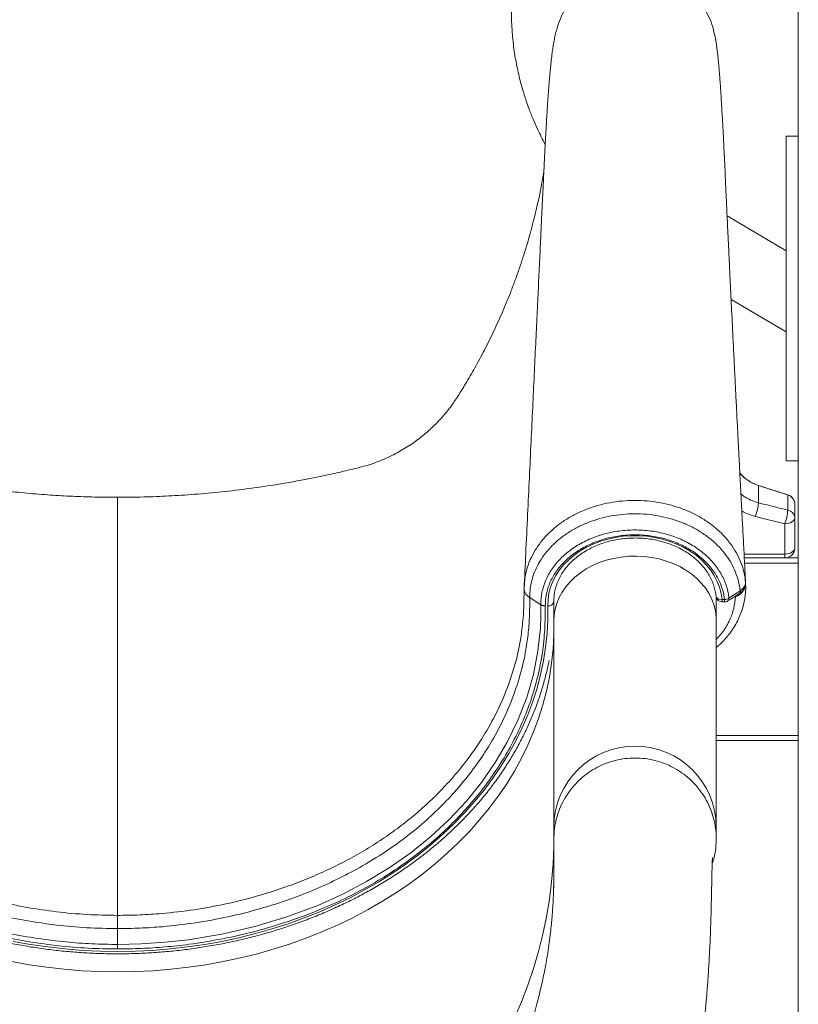
# Model space of a CAD drawing. Units: millimetres. Extents: x -1306 to 12206, y -1252 to 5354.
# Drawn here: x 3782 to 4166, y 3352 to 3837 of the extents above; entities that cross this region are included whole.
import ezdxf

# ---------------------------------------------------------------- set-up
doc = ezdxf.new("R2010")
doc.units = ezdxf.units.MM

msp = doc.modelspace()

# ---------------------------------------------------------------- linework, layer by layer
at = {"color": 7, "linetype": 'Continuous', "lineweight": 15}
for p, q in [((4166.15, 4200.92), (4166.15, 3572.14)), ((4166.15, 3780.07), (4160.15, 3780.07)), ((4160.15, 3620.07), (4160.15, 3780.07)), ((4160.15, 3723.61), (4131.06, 3740.79)), ((4133.03, 3699.63), (4160.15, 3683.61)), ((4160.15, 3620.07), (4166.15, 3620.07)), ((4146.48, 3607.91), (4160.97, 3603.3)), ((4146.48, 3607.89), (4146.48, 3607.9)), ((4146.48, 3607.89), (4146.48, 3599.4)), ((4160.97, 3603.27), (4160.95, 3603.28)), ((4160.97, 3603.27), (4160.97, 3595.74)), ((4164.45, 3598.53), (4164.45, 3592.13)), ((4164.45, 3598.53), (4164.45, 3598.53)), ((4144.96, 3592.7), (4159.45, 3589.05)), ((4164.45, 3577.19), (4164.45, 3592.13)), ((4159.45, 3589.05), (4159.45, 3574.11)), ((4166.15, 3572.19), (4139.53, 3572.19)), ((4159.45, 3572.19), (4159.45, 3574.11)), ((4166.15, 3572.14), (4166.15, 3569.69)), ((4166.15, 3569.69), (4166.15, 3484.69)), ((4045.7, 3551.64), (4045.7, 3541.61)), ((4125.7, 3541.61), (4125.7, 3552.73)), ((4128.59, 3551.67), (4129.79, 3551.67)), ((4136.3, 3553.56), (4135.2, 3553.19)), ((4128.59, 3550.51), (4129.79, 3550.51)), ((4045.7, 3541.61), (4045.7, 3439.6)), ((4125.7, 3439.6), (4125.7, 3541.61)), ((4166.15, 3484.69), (4166.15, 3482.24)), ((4166.15, 3482.19), (4125.7, 3482.19)), ((4166.15, 3482.24), (4166.15, 2972.19)), ((4045.7, 3439.6), (4045.7, 3433.78)), ((4125.7, 3433.78), (4125.7, 3439.6))]:
    msp.add_line(p, q, dxfattribs=at)
at = {"color": 8, "linetype": 'Continuous', "lineweight": 15}
for p, q in [((4159.45, 3574.11), (4139.43, 3574.11)), ((4166.15, 3569.69), (4139.66, 3569.69)), ((4140.08, 3561.19), (4140.17, 3559.73)), ((4140.12, 3559.86), (4140.08, 3559.64)), ((4128.59, 3551.67), (4128.59, 3550.51)), ((4129.79, 3551.67), (4129.79, 3550.51)), ((4135.2, 3553.19), (4134.73, 3553.16)), ((4135.15, 3553.45), (4135.2, 3553.19)), ((4166.15, 3484.69), (4125.7, 3484.69))]:
    msp.add_line(p, q, dxfattribs=at)
at = {"color": 7, "linetype": 'Continuous', "lineweight": 15, "flags": 128}
for points in [[(4164.45, 3598.53), (4164.45, 3598.53)], [(4164.45, 3592.13), (4164.36, 3591.53), (4164.07, 3590.95), (4163.61, 3590.42), (4162.99, 3589.96), (4162.23, 3589.57), (4161.37, 3589.29), (4160.43, 3589.11), (4159.45, 3589.05)], [(4042.71, 3548.64), (4042.81, 3551.72), (4043.26, 3554.78), (4044.07, 3557.8), (4045.22, 3560.74), (4046.71, 3563.59), (4048.51, 3566.32), (4050.63, 3568.91), (4053.03, 3571.34), (4055.7, 3573.58), (4058.63, 3575.63), (4061.77, 3577.46), (4065.11, 3579.05), (4068.63, 3580.4), (4072.28, 3581.49), (4076.04, 3582.32), (4079.89, 3582.88), (4083.78, 3583.15), (4087.69, 3583.15), (4091.58, 3582.87), (4095.42, 3582.31), (4099.19, 3581.48), (4102.84, 3580.38), (4106.35, 3579.02), (4109.69, 3577.42), (4112.83, 3575.59), (4115.74, 3573.54), (4118.41, 3571.29), (4120.81, 3568.86), (4122.92, 3566.27), (4124.72, 3563.54), (4126.2, 3560.68), (4127.34, 3557.74), (4128.14, 3554.73), (4128.59, 3551.67)], [(4164.45, 3577.19), (4164.36, 3576.59), (4164.07, 3576.01), (4163.61, 3575.48), (4162.99, 3575.01), (4162.23, 3574.63), (4161.37, 3574.35), (4160.43, 3574.17), (4159.45, 3574.11)], [(4030.29, 3540.08), (4030.78, 3544), (4031.08, 3556.36), (4031.08, 3556.36), (4031.08, 3556.36)], [(4039.25, 3549.18), (4035.55, 3551.56), (4033.8, 3552.69)], [(4131.43, 3551), (4132.82, 3551.91), (4136.88, 3554.57)], [(4131.97, 3552.39), (4136.08, 3555.08), (4137.42, 3555.95)], [(3779.34, 3383.28), (3787.77, 3381.76), (3796.27, 3380.52), (3804.82, 3379.55), (3813.42, 3378.86), (3822.05, 3378.44), (3830.7, 3378.3), (3839.34, 3378.44), (3847.97, 3378.86), (3856.57, 3379.55), (3865.13, 3380.52), (3873.63, 3381.76), (3882.06, 3383.28), (3890.4, 3385.06), (3898.65, 3387.12), (3906.78, 3389.43), (3914.78, 3392), (3922.65, 3394.83), (3930.36, 3397.91), (3937.91, 3401.23), (3945.28, 3404.8), (3952.45, 3408.6), (3959.43, 3412.62), (3966.19, 3416.87), (3972.73, 3421.33), (3979.03, 3425.99), (3985.08, 3430.85), (3990.88, 3435.91), (3996.41, 3441.15), (4001.67, 3446.55), (4006.64, 3452.13), (4011.32, 3457.86), (4015.69, 3463.73), (4019.76, 3469.74), (4023.52, 3475.88), (4026.96, 3482.13), (4030.07, 3488.49), (4032.85, 3494.94), (4035.29, 3501.47), (4037.39, 3508.08), (4039.15, 3514.75), (4040.56, 3521.47), (4041.62, 3528.24), (4042.34, 3535.02), (4042.7, 3541.83), (4042.71, 3548.64)], [(3830.7, 3381.79), (3842.33, 3382.04), (3853.94, 3382.81), (3865.47, 3384.07), (3882.02, 3386.8), (3898.29, 3390.56), (3914.14, 3395.31), (3929.42, 3401.03), (3941.65, 3406.54), (3953.4, 3412.72), (3964.6, 3419.54), (3975.16, 3426.95), (3985, 3434.88), (3994.09, 3443.32), (4002.46, 3452.26), (4010.06, 3461.62), (4016.85, 3471.36), (4022.76, 3481.39), (4028.02, 3492.24), (4032.31, 3503.38), (4035.6, 3514.72), (4037.85, 3526.2), (4039.06, 3537.7), (4039.25, 3543.43), (4039.25, 3549.18), (4039.25, 3549.18)], [(3830.7, 3381.79), (3830.7, 3387.06), (3830.7, 3389.57)]]:
    msp.add_lwpolyline(points, dxfattribs=at)
at = {"color": 8, "linetype": 'Continuous', "lineweight": 15, "flags": 128}
for points in [[(4045.7, 3541.61), (4045.81, 3543.97), (4046.27, 3546.93), (4047.09, 3549.83), (4048.24, 3552.67), (4049.73, 3555.41), (4051.55, 3558.02), (4053.67, 3560.48), (4056.07, 3562.78), (4058.74, 3564.89), (4061.65, 3566.79), (4064.77, 3568.47), (4068.08, 3569.9), (4071.55, 3571.09), (4075.14, 3572.01), (4078.83, 3572.66), (4082.58, 3573.03), (4086.36, 3573.12), (4090.13, 3572.93), (4093.86, 3572.46), (4097.52, 3571.72), (4101.07, 3570.7), (4104.49, 3569.43), (4107.74, 3567.91), (4110.79, 3566.15), (4113.62, 3564.18), (4116.2, 3562), (4118.5, 3559.64), (4120.52, 3557.12), (4122.22, 3554.46), (4123.6, 3551.69), (4124.63, 3548.83), (4125.33, 3545.9), (4125.66, 3542.93), (4125.7, 3541.61)], [(4136.13, 3554.13), (4136.2, 3553.88), (4136.3, 3553.56)], [(3778.61, 3373.29), (3787.16, 3371.75), (3795.78, 3370.49), (3804.46, 3369.51), (3813.18, 3368.81), (3821.93, 3368.38), (3830.7, 3368.24), (3839.46, 3368.38), (3848.22, 3368.81), (3856.94, 3369.51), (3865.62, 3370.49), (3874.24, 3371.75), (3882.79, 3373.29), (3891.25, 3375.1), (3899.61, 3377.18), (3907.86, 3379.53), (3915.97, 3382.14), (3923.95, 3385), (3931.77, 3388.13), (3939.43, 3391.5), (3946.9, 3395.11), (3954.18, 3398.96), (3961.25, 3403.05), (3968.11, 3407.35), (3974.74, 3411.87), (3981.13, 3416.6), (3987.27, 3421.54), (3993.15, 3426.66), (3998.75, 3431.97), (4004.08, 3437.46), (4009.13, 3443.11), (4013.87, 3448.92), (4018.31, 3454.88), (4022.44, 3460.98), (4026.25, 3467.2), (4029.73, 3473.54), (4032.89, 3479.99), (4035.71, 3486.53), (4038.18, 3493.16), (4040.31, 3499.86), (4042.1, 3506.62), (4043.53, 3513.44), (4044.61, 3520.3), (4045.33, 3527.18), (4045.7, 3534.08), (4045.7, 3534.12)], [(4026.25, 3345.53), (4029.73, 3353.55), (4032.89, 3361.7), (4035.71, 3369.97), (4038.18, 3378.35), (4040.31, 3386.82), (4042.1, 3395.37), (4043.53, 3403.99), (4044.61, 3412.66), (4045.33, 3421.36), (4045.7, 3430.09), (4045.72, 3431.38)]]:
    msp.add_lwpolyline(points, dxfattribs=at)
at = {"color": 7, "linetype": 'Continuous', "lineweight": 15}
for centre, radius, start, end in [((4152.55, 3626.97), 20, 219.8429, 252.3331), ((4144.75, 3608.46), 1.81, 342.0098, 342.5738), ((4158.73, 3605.02), 2.82, 321.9887, 322.5075), ((4159.45, 3598.53), 5, 0, 72.3331), ((4124.54, 3600.84), 21.99, 338.2559, 356.2396), ((4138.97, 3597.22), 22.05, 338.2677, 356.1429), ((4160.4, 3591.7), 4.07, 6.0271, 81.9776), ((4159.45, 3577.19), 5, 270, 0), ((4128.59, 3553.51), 3, 192.2599, 270), ((4129.58, 3555.91), 4.25, 272.7135, 304.0681), ((4129.79, 3553.51), 3, 270, 303.1958)]:
    msp.add_arc(centre, radius, start, end, dxfattribs=at)
at = {"color": 8, "linetype": 'Continuous', "lineweight": 15}
for centre, radius, start, end in [((4128.02, 3554.3), 2.69, 208.2422, 282.2734), ((4130.5, 3552.16), 1.48, 308.6532, 8.9598), ((4135.98, 3555.72), 1.46, 308.1036, 9.3259), ((4043.1, 3551.39), 2.78, 261.802, 339.1837), ((4085.7, 3439.48), 40, 0.1689, 179.8311)]:
    msp.add_arc(centre, radius, start, end, dxfattribs=at)
at = {"color": 7, "linetype": 'Continuous', "lineweight": 15}
for points, knots in [([(4046.94, 3832.01), (4047.39, 3833.59), (4048.33, 3836.84), (4050.54, 3841.47), (4053.33, 3845.88), (4056.68, 3849.89), (4060.52, 3853.42), (4064.79, 3856.43), (4069.42, 3858.85), (4074.32, 3860.65), (4079.41, 3861.81), (4084.61, 3862.29), (4089.83, 3862.09), (4094.97, 3861.22), (4099.96, 3859.68), (4104.71, 3857.51), (4109.14, 3854.74), (4113.17, 3851.42), (4116.73, 3847.6), (4119.78, 3843.36), (4122.22, 3838.75), (4123.91, 3834.45), (4124.51, 3831.64), (4124.74, 3830.53)], [0, 0, 0, 0, 0.0459079, 0.0944575, 0.143007, 0.1915568, 0.2401063, 0.288656, 0.3372058, 0.3857555, 0.4343053, 0.4828549, 0.5314046, 0.5799544, 0.6285038, 0.6770537, 0.7256032, 0.7741528, 0.8227027, 0.8712523, 0.9198018, 0.9683518, 1, 1, 1, 1]), ([(4024.77, 3842.82), (4024.82, 3839.39), (4024.91, 3832.77), (4025.91, 3823.27), (4027.37, 3814.6), (4029.19, 3806.77), (4031.23, 3799.79), (4033.37, 3793.63), (4035.5, 3788.28), (4037.54, 3783.71), (4039.48, 3779.7), (4040.79, 3777.23), (4041.44, 3776.01)], [0, 0, 0, 0, 0.148039, 0.285198, 0.411476, 0.526872, 0.631385, 0.725015, 0.80776, 0.879622, 0.940597, 1, 1, 1, 1]), ([(4046.92, 3832.02), (4046.69, 3831.07), (4046.23, 3829.27), (4045.67, 3826.41), (4045.22, 3823.61), (4044.86, 3821.02), (4044.56, 3818.63), (4044.32, 3816.51), (4044.13, 3814.7), (4043.98, 3813.17), (4043.84, 3811.72), (4043.71, 3810.24), (4043.56, 3808.58), (4043.41, 3806.73), (4043.24, 3804.66), (4043.07, 3802.47), (4042.89, 3800.01), (4042.69, 3797.11), (4042.46, 3793.65), (4042.2, 3789.57), (4041.92, 3784.78), (4041.61, 3779.32), (4041.28, 3773.13), (4040.93, 3766.17), (4040.56, 3758.24), (4040.16, 3749.83), (4039.73, 3740.87), (4039.25, 3730.75), (4038.72, 3719.42), (4038.12, 3706.79), (4037.48, 3693.41), (4036.81, 3679.18), (4036.1, 3664.1), (4035.34, 3648.14), (4034.55, 3631.41), (4033.72, 3613.9), (4032.85, 3595.61), (4031.98, 3577.19), (4031.4, 3564.87), (4031.11, 3558.9)], [0, 0, 0, 0, 0.024528, 0.0467, 0.066532, 0.084025, 0.099313, 0.112443, 0.122843, 0.131509, 0.139875, 0.148241, 0.156604, 0.167246, 0.177884, 0.188518, 0.200087, 0.213652, 0.22892, 0.246119, 0.265253, 0.286325, 0.30815, 0.331734, 0.35708, 0.384167, 0.412993, 0.443558, 0.481811, 0.522479, 0.565561, 0.611057, 0.65997, 0.711397, 0.765338, 0.821793, 0.880762, 0.942246, 1, 1, 1, 1]), ([(4140.19, 3559.73), (4140.04, 3562.57), (4139.71, 3568.87), (4139.2, 3578.41), (4138.69, 3588.1), (4138.25, 3596.51), (4137.88, 3603.72), (4137.57, 3609.72), (4137.29, 3615.07), (4137.06, 3619.45), (4136.88, 3622.94), (4136.74, 3625.65), (4136.61, 3628.13), (4136.48, 3630.68), (4136.32, 3633.9), (4136.11, 3637.91), (4135.87, 3642.67), (4135.55, 3649.05), (4135.14, 3657.04), (4134.65, 3666.74), (4134.15, 3676.82), (4133.74, 3685.19), (4133.42, 3691.68), (4133.19, 3696.26), (4132.97, 3700.83), (4132.75, 3705.37), (4132.53, 3709.9), (4132.32, 3714.28), (4132.12, 3718.37), (4131.95, 3721.93), (4131.81, 3724.85), (4131.71, 3726.89), (4131.64, 3728.42), (4131.57, 3729.87), (4131.48, 3731.81), (4131.36, 3734.31), (4131.22, 3737.37), (4131.05, 3740.95), (4130.87, 3744.8), (4130.69, 3748.69), (4130.51, 3752.46), (4130.35, 3756.09), (4130.13, 3760.76), (4129.88, 3766.35), (4129.59, 3772.36), (4129.33, 3777.58), (4129.1, 3782.1), (4128.89, 3786.12), (4128.66, 3790.27), (4128.41, 3794.6), (4128.13, 3799.04), (4127.86, 3803.17), (4127.6, 3806.91), (4127.38, 3809.88), (4127.19, 3812.18), (4127.04, 3813.98), (4126.88, 3815.77), (4126.74, 3817.3), (4126.6, 3818.7), (4126.46, 3820.03), (4126.28, 3821.56), (4126.07, 3823.25), (4125.83, 3825.06), (4125.53, 3826.92), (4125.2, 3828.77), (4124.95, 3829.94), (4124.81, 3830.55)], [0, 0, 0, 0, 0.027757, 0.061588, 0.093095, 0.122282, 0.143589, 0.163311, 0.180714, 0.195703, 0.205957, 0.214669, 0.222071, 0.230192, 0.239504, 0.253499, 0.269359, 0.286014, 0.315821, 0.347411, 0.380671, 0.414112, 0.429033, 0.443894, 0.458697, 0.473441, 0.488127, 0.502741, 0.516062, 0.527868, 0.53732, 0.544421, 0.547698, 0.552238, 0.55852, 0.566543, 0.576523, 0.588312, 0.601262, 0.613844, 0.625997, 0.637719, 0.649011, 0.671157, 0.691425, 0.709822, 0.726355, 0.741335, 0.756096, 0.776124, 0.796037, 0.815834, 0.835477, 0.854127, 0.865106, 0.875701, 0.886772, 0.898483, 0.905491, 0.91413, 0.924396, 0.936285, 0.949793, 0.964915, 0.981646, 1, 1, 1, 1]), ([(3830.7, 3602.08), (3826.91, 3602.1), (3819.54, 3602.15), (3808.5, 3602.55), (3797.45, 3603.18), (3786.05, 3604.09), (3774.11, 3605.32), (3761.45, 3606.94), (3748.04, 3609.03), (3735.75, 3611.31), (3724.99, 3613.57), (3716.01, 3615.67), (3707.36, 3617.78), (3699.37, 3620.74), (3692.11, 3624.3), (3685.63, 3628.31), (3679.91, 3632.61), (3674.93, 3637.08), (3670.54, 3641.69), (3666.53, 3646.61), (3662.8, 3652.12), (3658.84, 3658.61), (3654.46, 3666.12), (3649.84, 3674.71), (3645.3, 3683.85), (3640.97, 3693.4), (3637.32, 3702.28), (3634.27, 3710.38), (3631.8, 3717.47), (3629.67, 3724.14), (3628.02, 3729.71), (3626.81, 3734.08), (3625.93, 3737.42), (3625.13, 3740.6), (3624.4, 3743.66), (3623.66, 3746.88), (3622.99, 3749.99), (3622.28, 3753.46), (3621.57, 3757.15), (3620.99, 3760.41), (3620.73, 3762.08), (3620.63, 3762.71)], [0, 0, 0, 0, 0.037088, 0.072113, 0.108025, 0.145463, 0.183997, 0.225504, 0.270383, 0.316929, 0.347899, 0.378191, 0.407433, 0.435299, 0.46174, 0.486716, 0.510197, 0.532163, 0.552605, 0.57305, 0.594727, 0.617823, 0.647642, 0.679766, 0.713215, 0.747463, 0.78241, 0.807225, 0.83228, 0.855883, 0.875978, 0.889328, 0.900564, 0.910212, 0.922101, 0.933138, 0.944842, 0.956217, 0.972813, 0.989746, 1, 1, 1, 1]), ([(4040.77, 3762.74), (4040.67, 3762.1), (4040.4, 3760.42), (4039.82, 3757.15), (4039.12, 3753.46), (4038.41, 3749.99), (4037.73, 3746.88), (4037.03, 3743.81), (4036.37, 3741.03), (4035.71, 3738.39), (4035.01, 3735.71), (4034.19, 3732.67), (4033.21, 3729.18), (4031.96, 3724.96), (4030.41, 3720.01), (4028.57, 3714.49), (4026.55, 3708.84), (4023.87, 3701.78), (4020.42, 3693.4), (4016.09, 3683.85), (4011.56, 3674.71), (4006.94, 3666.12), (4002.56, 3658.61), (3998.6, 3652.12), (3994.87, 3646.61), (3990.85, 3641.69), (3986.47, 3637.08), (3981.49, 3632.61), (3975.77, 3628.31), (3969.28, 3624.3), (3962.03, 3620.74), (3954.04, 3617.78), (3945.39, 3615.67), (3936.41, 3613.57), (3924.99, 3611.17), (3911.47, 3608.7), (3896.36, 3606.43), (3882.16, 3604.74), (3868.83, 3603.52), (3856.07, 3602.7), (3843.41, 3602.18), (3835.01, 3602.11), (3830.7, 3602.08)], [0, 0, 0, 0, 0.010411, 0.027341, 0.043934, 0.055307, 0.067009, 0.078045, 0.088328, 0.096587, 0.105448, 0.115818, 0.12772, 0.14117, 0.159025, 0.178617, 0.198244, 0.217717, 0.252658, 0.286901, 0.320345, 0.352463, 0.382278, 0.40537, 0.427044, 0.447486, 0.467925, 0.489887, 0.513364, 0.538336, 0.564773, 0.592634, 0.621872, 0.652159, 0.683124, 0.736221, 0.786785, 0.832667, 0.876118, 0.91781, 0.957799, 1, 1, 1, 1]), ([(4146.48, 3607.9), (4145.44, 3608.28), (4143.33, 3609.07), (4140.51, 3610.91), (4138.47, 3612.6), (4137.57, 3613.78), (4137.34, 3614.07)], [0, 0, 0, 0, 0.296764, 0.602116, 0.899233, 1, 1, 1, 1]), ([(4160.95, 3603.28), (4157.71, 3604.31), (4152.88, 3605.85), (4148.06, 3607.39), (4146.48, 3607.89)], [0, 0, 0, 0, 0.673253, 1, 1, 1, 1]), ([(3830.7, 3602.19), (3830.7, 3602.2), (3830.7, 3602.23), (3830.7, 3601.82), (3830.7, 3600.39), (3830.7, 3597.68), (3830.7, 3594.37), (3830.7, 3590.88), (3830.7, 3586.49), (3830.7, 3581.05), (3830.7, 3574.44), (3830.7, 3566.92), (3830.7, 3558.58), (3830.7, 3549.78), (3830.7, 3526.87), (3830.7, 3490.19), (3830.7, 3441.82), (3830.7, 3410.4), (3830.7, 3396.08)], [0, 0, 0, 0, 0.0221796, 0.0443741, 0.0854427, 0.1265115, 0.1546828, 0.1828773, 0.2110486, 0.2451316, 0.279255, 0.3133379, 0.3483514, 0.3833868, 0.4184237, 0.6215855, 0.8274887, 1, 1, 1, 1]), ([(4164.45, 3598.53), (4164.45, 3598.54), (4164.45, 3598.54), (4164.45, 3598.59), (4164.45, 3598.72), (4164.43, 3599.13), (4164.27, 3600.05), (4163.69, 3601.34), (4162.53, 3602.61), (4161.49, 3603.05), (4160.97, 3603.27)], [0, 0, 0, 0, 0.000891, 0.00358, 0.025058, 0.067883, 0.199882, 0.466735, 0.733374, 1, 1, 1, 1]), ([(4160.97, 3595.74), (4157.79, 3596.54), (4152.97, 3597.76), (4148.14, 3598.98), (4146.48, 3599.4)], [0, 0, 0, 0, 0.657594, 1, 1, 1, 1]), ([(3830.7, 3389.57), (3825.66, 3389.66), (3815.57, 3389.83), (3800.51, 3391.21), (3785.62, 3393.39), (3771.33, 3396.36), (3757.69, 3400.03), (3744.71, 3404.32), (3732.11, 3409.29), (3719.99, 3414.93), (3708.52, 3421.15), (3697.74, 3427.96), (3687.68, 3435.28), (3678.25, 3443.13), (3669.54, 3451.45), (3661.28, 3460.52), (3653.61, 3470.36), (3646.57, 3481.08), (3640.53, 3492.32), (3635.8, 3503.42), (3632.28, 3514.17), (3629.83, 3524.45), (3628.39, 3533.28), (3627.88, 3540.6), (3627.79, 3546.37), (3627.62, 3552.15), (3627.1, 3557.88), (3625.91, 3563.52), (3623.83, 3568.61), (3621.02, 3573.08), (3617.87, 3576.99), (3614.18, 3580.6), (3609.98, 3583.84), (3605.37, 3586.7), (3600.37, 3589.13), (3595.06, 3591.09), (3589.51, 3592.57), (3583.77, 3593.55), (3577.93, 3594), (3572.05, 3593.94), (3566.21, 3593.36), (3560.49, 3592.24), (3554.97, 3590.63), (3549.72, 3588.54), (3544.8, 3585.99), (3540.29, 3583.02), (3536.22, 3579.68), (3532.67, 3575.99), (3529.66, 3572.01), (3526.99, 3567.35), (3524.87, 3561.99), (3524.27, 3557.97), (3523.98, 3555.95)], [0, 0, 0, 0, 0.0313187, 0.0627218, 0.0941279, 0.1254507, 0.1544674, 0.1835893, 0.2127396, 0.2418475, 0.2708524, 0.2991497, 0.3275473, 0.3559847, 0.3843931, 0.4126995, 0.4441124, 0.4755253, 0.5079775, 0.54043, 0.567975, 0.5955495, 0.6230946, 0.6381854, 0.6534204, 0.6686469, 0.6837266, 0.6986213, 0.7134837, 0.7255836, 0.7377224, 0.7498225, 0.7619243, 0.7740649, 0.7861667, 0.7982723, 0.8104165, 0.8225221, 0.8346742, 0.8468654, 0.8590178, 0.8711769, 0.8833753, 0.8955345, 0.9076589, 0.9198222, 0.9319463, 0.9440301, 0.9561525, 0.968236, 0.9841181, 1, 1, 1, 1]), ([(4137.42, 3555.95), (4137.37, 3556.4), (4137.16, 3558.38), (4136.42, 3561.86), (4134.84, 3566.3), (4132.64, 3570.59), (4129.83, 3574.65), (4126.45, 3578.44), (4122.56, 3581.92), (4118.18, 3585.02), (4113.39, 3587.72), (4108.24, 3589.98), (4102.8, 3591.75), (4097.14, 3593.03), (4091.34, 3593.8), (4085.47, 3594.04), (4079.61, 3593.76), (4073.83, 3592.96), (4068.21, 3591.65), (4062.82, 3589.85), (4057.71, 3587.59), (4052.97, 3584.88), (4048.65, 3581.78), (4044.79, 3578.32), (4041.46, 3574.54), (4038.68, 3570.51), (4036.49, 3566.23), (4034.92, 3561.87), (4033.98, 3557.09), (4033.8, 3554.62), (4033.8, 3552.69), (4033.8, 3552.69)], [0, 0, 0, 0, 0.010703, 0.047195, 0.083805, 0.120299, 0.15696, 0.19374, 0.230403, 0.267218, 0.304152, 0.340967, 0.377814, 0.414779, 0.451625, 0.488384, 0.525261, 0.562021, 0.598651, 0.635399, 0.672029, 0.708563, 0.745214, 0.781747, 0.818089, 0.854546, 0.890887, 0.92722, 0.963667, 1, 1, 1, 1, 1]), ([(3529.43, 3552.39), (3529.47, 3552.75), (3529.74, 3555.15), (3530.87, 3559.54), (3533.64, 3565.33), (3537.64, 3570.67), (3542.72, 3575.42), (3548.75, 3579.41), (3555.55, 3582.57), (3562.94, 3584.76), (3570.68, 3585.96), (3578.56, 3586.1), (3586.35, 3585.21), (3593.83, 3583.28), (3600.8, 3580.41), (3607.04, 3576.65), (3612.42, 3572.13), (3616.72, 3566.94), (3619.81, 3561.46), (3621.54, 3555.83), (3622.22, 3550.25), (3622.37, 3544.62), (3622.34, 3538.98), (3622.7, 3531.52), (3624.06, 3522.3), (3626.51, 3511.36), (3629.92, 3500.56), (3634.22, 3489.97), (3639.34, 3479.78), (3645.26, 3470), (3651.89, 3460.66), (3659.28, 3451.66), (3667.38, 3443.07), (3676.34, 3434.74), (3686.23, 3426.76), (3697.06, 3419.2), (3708.55, 3412.25), (3720.61, 3405.97), (3733.2, 3400.37), (3746.28, 3395.5), (3759.77, 3391.32), (3773.61, 3387.87), (3787.69, 3385.16), (3801.45, 3383.28), (3814.81, 3382.16), (3824.41, 3381.81), (3829.71, 3381.79), (3830.7, 3381.79)], [0, 0, 0, 0, 0.00287, 0.019327, 0.035784, 0.052294, 0.068804, 0.085369, 0.101934, 0.118508, 0.135083, 0.151623, 0.168162, 0.184667, 0.20117, 0.217667, 0.234163, 0.250655, 0.267147, 0.282021, 0.296963, 0.312065, 0.327225, 0.342283, 0.371948, 0.401714, 0.431515, 0.461281, 0.490946, 0.519526, 0.548197, 0.576898, 0.605569, 0.634149, 0.664542, 0.695051, 0.725602, 0.756115, 0.78651, 0.816981, 0.847557, 0.87817, 0.908748, 0.93922, 0.966479, 0.993738, 1, 1, 1, 1]), ([(4039.25, 3549.18), (4039.25, 3549.18), (4039.25, 3551.76), (4039.62, 3555.04), (4041.5, 3561.32), (4044.64, 3566.88), (4048.92, 3572.07), (4054.27, 3576.59), (4060.5, 3580.36), (4067.45, 3583.24), (4074.92, 3585.18), (4082.71, 3586.09), (4090.59, 3585.97), (4098.33, 3584.79), (4105.73, 3582.61), (4112.55, 3579.47), (4118.6, 3575.48), (4123.69, 3570.74), (4127.7, 3565.41), (4130.49, 3559.63), (4131.64, 3555.2), (4131.92, 3552.78), (4131.97, 3552.39)], [0, 0, 0, 0, 0, 0.054444, 0.108886, 0.163634, 0.218383, 0.273349, 0.328316, 0.383336, 0.438355, 0.493493, 0.548631, 0.603922, 0.659215, 0.714499, 0.769785, 0.824818, 0.87985, 0.934759, 0.989668, 1, 1, 1, 1]), ([(3830.7, 3379.53), (3825.85, 3379.6), (3816.14, 3379.76), (3801.64, 3380.98), (3787.25, 3382.93), (3773.03, 3385.66), (3759.05, 3389.14), (3745.41, 3393.34), (3732.19, 3398.24), (3719.46, 3403.88), (3707.26, 3410.23), (3695.64, 3417.24), (3684.69, 3424.88), (3674.7, 3432.95), (3665.64, 3441.37), (3657.46, 3450.06), (3649.99, 3459.16), (3643.29, 3468.61), (3637.32, 3478.49), (3632.14, 3488.79), (3627.8, 3499.49), (3624.36, 3510.41), (3621.9, 3521.47), (3620.52, 3530.74), (3620.17, 3538.18), (3620.22, 3543.74), (3620.09, 3549.28), (3619.43, 3554.77), (3617.75, 3560.25), (3614.77, 3565.51), (3610.66, 3570.43), (3605.54, 3574.73), (3599.59, 3578.3), (3592.96, 3581.03), (3585.84, 3582.85), (3578.42, 3583.7), (3570.92, 3583.57), (3563.55, 3582.43), (3556.52, 3580.35), (3550.05, 3577.35), (3544.29, 3573.56), (3539.46, 3569.04), (3535.64, 3563.97), (3532.99, 3558.47), (3531.91, 3554.29), (3531.65, 3552.01), (3531.61, 3551.67)], [0, 0, 0, 0, 0.030917, 0.061835, 0.092836, 0.123945, 0.155088, 0.186193, 0.217192, 0.248141, 0.279209, 0.310316, 0.341381, 0.372326, 0.401415, 0.430595, 0.459807, 0.488988, 0.518076, 0.548266, 0.578559, 0.608887, 0.63918, 0.669369, 0.684298, 0.69933, 0.714304, 0.729114, 0.743856, 0.759673, 0.775491, 0.791307, 0.807124, 0.822945, 0.838766, 0.854621, 0.870476, 0.886364, 0.902253, 0.918132, 0.934013, 0.949844, 0.965675, 0.981461, 0.997247, 1, 1, 1, 1]), ([(4129.79, 3551.67), (4129.74, 3552.03), (4129.47, 3554.34), (4128.37, 3558.55), (4125.71, 3564.05), (4121.87, 3569.11), (4117.02, 3573.62), (4111.26, 3577.4), (4104.77, 3580.39), (4097.72, 3582.46), (4090.35, 3583.58), (4082.85, 3583.69), (4075.44, 3582.83), (4068.33, 3580.99), (4061.71, 3578.26), (4055.77, 3574.67), (4050.68, 3570.38), (4046.59, 3565.46), (4043.61, 3560.1), (4041.75, 3554.43), (4041.53, 3550.55), (4041.43, 3548.61)], [0, 0, 0, 0, 0.010336, 0.065266, 0.120196, 0.175228, 0.230262, 0.285535, 0.340806, 0.396085, 0.451363, 0.506485, 0.561609, 0.616612, 0.671616, 0.726578, 0.781539, 0.836301, 0.891062, 0.94553, 1, 1, 1, 1]), ([(4045.71, 3551.45), (4045.71, 3551.61), (4045.71, 3552.68), (4045.91, 3554.65), (4046.46, 3557.36), (4047.34, 3560.02), (4048.51, 3562.61), (4049.98, 3565.11), (4051.72, 3567.49), (4053.73, 3569.75), (4055.99, 3571.86), (4058.48, 3573.81), (4061.19, 3575.58), (4064.08, 3577.17), (4067.15, 3578.54), (4070.36, 3579.71), (4073.7, 3580.65), (4077.12, 3581.35), (4080.62, 3581.82), (4084.16, 3582.05), (4087.71, 3582.04), (4091.24, 3581.78), (4094.72, 3581.28), (4098.14, 3580.54), (4101.45, 3579.57), (4104.64, 3578.38), (4107.68, 3576.98), (4110.55, 3575.38), (4113.21, 3573.59), (4115.67, 3571.63), (4117.88, 3569.52), (4119.85, 3567.27), (4121.56, 3564.89), (4122.98, 3562.41), (4124.13, 3559.84), (4124.97, 3557.2), (4125.42, 3554.99), (4125.56, 3553.67), (4125.6, 3553.25)], [0, 0, 0, 0, 0.0050629, 0.0345505, 0.0640274, 0.0934372, 0.122745, 0.1519337, 0.181004, 0.2099687, 0.2388453, 0.2676549, 0.2964147, 0.3251405, 0.3538443, 0.3825346, 0.4112168, 0.4398943, 0.4685685, 0.4972401, 0.5259087, 0.5545733, 0.5832325, 0.611886, 0.6405329, 0.6691751, 0.6978139, 0.7264531, 0.7551004, 0.7837648, 0.8124605, 0.8412041, 0.8700167, 0.8989203, 0.9279345, 0.9570757, 0.9863458, 1, 1, 1, 1]), ([(4140.13, 3560.42), (4140.12, 3560.54), (4140.1, 3560.8), (4140.09, 3561.05), (4140.08, 3561.19)], [0, 0, 0, 0, 0.480374, 1, 1, 1, 1]), ([(4140.09, 3560.99), (4140.09, 3561.05), (4140.09, 3561.12), (4140.08, 3561.18), (4140.08, 3561.19)], [0, 0, 0, 0, 0.918573, 1, 1, 1, 1]), ([(4031.08, 3556.36), (4031.08, 3556.36), (4030.78, 3556.36), (4030.93, 3556.72), (4031.07, 3557.07)], [0, 0, 0, 0, 0.000033, 1, 1, 1, 1]), ([(4031.14, 3558.69), (4031.11, 3558.29), (4031.06, 3557.7), (4031.07, 3557.14), (4031.07, 3556.95)], [0, 0, 0, 0, 0.663009, 1, 1, 1, 1]), ([(4033.8, 3552.69), (4033.38, 3553), (4032.54, 3553.61), (4031.68, 3554.7), (4031.13, 3555.86), (4031.09, 3556.67), (4031.07, 3557.07)], [0, 0, 0, 0, 0.250005, 0.500003, 0.750004, 1, 1, 1, 1]), ([(4125.7, 3528.02), (4126.28, 3528.53), (4127.82, 3529.85), (4130.05, 3532.2), (4132.38, 3535.02), (4134.42, 3537.99), (4136.18, 3541.07), (4137.62, 3544.23), (4138.75, 3547.47), (4139.58, 3550.75), (4140.08, 3554.09), (4140.29, 3557.11), (4140.19, 3559.01), (4140.15, 3559.8)], [0, 0, 0, 0, 0.060217, 0.158682, 0.256998, 0.355034, 0.452677, 0.549599, 0.645412, 0.741173, 0.836953, 0.932769, 1, 1, 1, 1]), ([(4136.88, 3554.57), (4137.27, 3554.86), (4138.06, 3555.42), (4138.98, 3556.46), (4139.67, 3557.63), (4140.06, 3558.9), (4140.21, 3559.88), (4140.11, 3560.4), (4140.1, 3560.47)], [0, 0, 0, 0, 0.198507, 0.397536, 0.586616, 0.771306, 0.971326, 1, 1, 1, 1]), ([(4137.42, 3555.95), (4137.84, 3556.26), (4138.68, 3556.9), (4139.75, 3558.27), (4140.15, 3559.5), (4140.13, 3560.3), (4140.13, 3560.42)], [0, 0, 0, 0, 0.245331, 0.500447, 0.927277, 1, 1, 1, 1]), ([(4033.8, 3552.69), (4033.8, 3552.69), (4033.8, 3549.06), (4033.76, 3544.45), (4033.19, 3535.46), (4031.83, 3525.63), (4029.2, 3514.25), (4024.97, 3501.71), (4019.46, 3489.45), (4013.1, 3478.27), (4006.13, 3468.15), (3998.8, 3459.02), (3990.71, 3450.28), (3981.89, 3442), (3972.42, 3434.24), (3962.27, 3427.04), (3951.51, 3420.4), (3940.18, 3414.35), (3928.37, 3408.91), (3915.3, 3403.78), (3900.91, 3399.17), (3885.19, 3395.23), (3869.13, 3392.28), (3854.61, 3390.56), (3841.78, 3389.73), (3834.39, 3389.57), (3830.7, 3389.57), (3830.7, 3389.57)], [0, 0, 0, 0, 0, 0.033668, 0.067346, 0.100994, 0.151894, 0.202962, 0.254031, 0.304931, 0.34725, 0.389714, 0.432225, 0.474683, 0.516995, 0.559057, 0.60127, 0.643541, 0.685769, 0.727844, 0.77866, 0.829635, 0.880609, 0.931424, 0.965712, 1, 1, 1, 1, 1]), ([(4041.43, 3548.61), (4041.41, 3544.74), (4041.36, 3536.99), (4040.2, 3525.35), (4037.91, 3513.78), (4034.6, 3502.31), (4030.27, 3491.05), (4025.04, 3480.24), (4018.95, 3469.91), (4012.1, 3460.07), (4004.42, 3450.6), (3995.96, 3441.57), (3986.76, 3433), (3976.81, 3424.96), (3966.13, 3417.48), (3954.8, 3410.6), (3942.91, 3404.35), (3929.69, 3398.42), (3915.07, 3392.98), (3899.06, 3388.19), (3882.61, 3384.41), (3867.6, 3381.94), (3854.19, 3380.48), (3842.46, 3379.68), (3834.62, 3379.58), (3830.7, 3379.53)], [0, 0, 0, 0, 0.04398, 0.087938, 0.132346, 0.176866, 0.221385, 0.265794, 0.30813, 0.350611, 0.39314, 0.435621, 0.477957, 0.520412, 0.563023, 0.60569, 0.648305, 0.690763, 0.741686, 0.792769, 0.843856, 0.894784, 0.929847, 0.964937, 1, 1, 1, 1]), ([(4041.43, 3548.61), (4041.22, 3548.62), (4040.82, 3548.63), (4040.23, 3548.75), (4039.69, 3548.92), (4039.4, 3549.09), (4039.25, 3549.18)], [0, 0, 0, 0, 0.250003, 0.500014, 0.750009, 1, 1, 1, 1]), ([(3617.86, 3523.08), (3617.97, 3522.42), (3618.44, 3519.61), (3619.59, 3514.68), (3621.3, 3508.3), (3623.34, 3501.98), (3625.69, 3495.72), (3628.33, 3489.55), (3631.28, 3483.45), (3634.52, 3477.45), (3638.04, 3471.55), (3641.85, 3465.76), (3645.94, 3460.1), (3650.3, 3454.56), (3654.92, 3449.15), (3659.81, 3443.89), (3664.94, 3438.79), (3670.32, 3433.84), (3675.94, 3429.06), (3681.78, 3424.45), (3687.84, 3420.02), (3694.12, 3415.79), (3700.59, 3411.74), (3707.26, 3407.89), (3714.1, 3404.25), (3721.12, 3400.82), (3728.3, 3397.61), (3735.63, 3394.62), (3743.1, 3391.85), (3750.7, 3389.3), (3758.42, 3387), (3766.24, 3384.92), (3774.15, 3383.09), (3782.15, 3381.5), (3790.22, 3380.15), (3798.35, 3379.04), (3806.53, 3378.19), (3814.74, 3377.58), (3822.98, 3377.22), (3831.23, 3377.11), (3839.47, 3377.25), (3847.71, 3377.64), (3855.92, 3378.28), (3864.09, 3379.17), (3872.21, 3380.31), (3880.28, 3381.69), (3888.27, 3383.31), (3896.17, 3385.18), (3903.98, 3387.28), (3911.68, 3389.62), (3919.27, 3392.19), (3926.72, 3394.99), (3934.03, 3398.01), (3941.19, 3401.26), (3948.19, 3404.72), (3955.02, 3408.38), (3961.66, 3412.26), (3968.11, 3416.33), (3974.36, 3420.59), (3980.4, 3425.05), (3986.21, 3429.68), (3991.8, 3434.49), (3997.15, 3439.46), (4002.26, 3444.59), (4007.11, 3449.87), (4011.7, 3455.3), (4016.03, 3460.86), (4020.08, 3466.55), (4023.86, 3472.36), (4027.35, 3478.28), (4030.55, 3484.29), (4033.45, 3490.41), (4036.06, 3496.6), (4038.36, 3502.87), (4040.35, 3509.2), (4042.03, 3515.48), (4042.88, 3519.66), (4043.3, 3521.69)], [0, 0, 0, 0, 0.004093, 0.017514, 0.030937, 0.044364, 0.057793, 0.071226, 0.084663, 0.098103, 0.111548, 0.124996, 0.138448, 0.151904, 0.165363, 0.178825, 0.192291, 0.205759, 0.219229, 0.232701, 0.246176, 0.259651, 0.273129, 0.286607, 0.300086, 0.313566, 0.327047, 0.340528, 0.354009, 0.367491, 0.380973, 0.394455, 0.407937, 0.421419, 0.434901, 0.448384, 0.461866, 0.475348, 0.48883, 0.502313, 0.515795, 0.529278, 0.542761, 0.556243, 0.569726, 0.583209, 0.596693, 0.610176, 0.623659, 0.637143, 0.650627, 0.66411, 0.677594, 0.691077, 0.70456, 0.718043, 0.731525, 0.745007, 0.758488, 0.771968, 0.785446, 0.798924, 0.812399, 0.825872, 0.839343, 0.852811, 0.866276, 0.879738, 0.893196, 0.906651, 0.920102, 0.933548, 0.946991, 0.96043, 0.973864, 0.987295, 1, 1, 1, 1]), ([(4123.71, 3421.61), (4123.92, 3422.2), (4124.67, 3424.31), (4125.37, 3428.14), (4125.8, 3432.99), (4125.59, 3437.88), (4124.79, 3442.69), (4123.4, 3447.38), (4121.46, 3451.86), (4118.97, 3456.07), (4115.99, 3459.95), (4112.56, 3463.44), (4108.73, 3466.48), (4104.55, 3469.04), (4100.09, 3471.07), (4095.42, 3472.54), (4090.6, 3473.43), (4085.7, 3473.73), (4080.81, 3473.43), (4075.99, 3472.54), (4071.31, 3471.07), (4066.85, 3469.04), (4062.68, 3466.49), (4058.84, 3463.45), (4055.41, 3459.96), (4052.43, 3456.08), (4049.95, 3451.87), (4047.99, 3447.39), (4046.62, 3442.7), (4045.82, 3438.15), (4045.76, 3435.16), (4045.74, 3433.79)], [0, 0, 0, 0, 0.013494, 0.048931, 0.084367, 0.119804, 0.15524, 0.190677, 0.226113, 0.26155, 0.296986, 0.332423, 0.367859, 0.403296, 0.438732, 0.474169, 0.509605, 0.545041, 0.580478, 0.615914, 0.651351, 0.686787, 0.722224, 0.75766, 0.793097, 0.828533, 0.86397, 0.899406, 0.934842, 0.970279, 1, 1, 1, 1]), ([(4045.7, 3433.8), (4045.7, 3433.33), (4045.7, 3432.42), (4045.7, 3431.1), (4045.71, 3429.89), (4045.71, 3428.74), (4045.72, 3427.15), (4045.74, 3425.34), (4045.75, 3423.39), (4045.76, 3421.39), (4045.76, 3419.42), (4045.75, 3417.56), (4045.74, 3415.86), (4045.72, 3414.39), (4045.69, 3413.19), (4045.67, 3412.23), (4045.65, 3411.36), (4045.63, 3410.41), (4045.59, 3409.23), (4045.54, 3407.82), (4045.47, 3405.91), (4045.36, 3403.51), (4045.2, 3400.75), (4045.02, 3398.06), (4044.79, 3395.1), (4044.49, 3391.65), (4044.04, 3387.41), (4043.46, 3382.71), (4042.73, 3377.73), (4041.88, 3372.63), (4040.97, 3367.9), (4040.05, 3363.55), (4039.1, 3359.38), (4037.97, 3354.84), (4036.63, 3349.89), (4035.13, 3344.8), (4033.54, 3339.81), (4032.02, 3335.35), (4030.51, 3331.16), (4028.91, 3326.93), (4026.96, 3322.09), (4024.63, 3316.62), (4022.07, 3311), (4019.3, 3305.32), (4016.44, 3299.78), (4013.44, 3294.3), (4010.51, 3289.24), (4007.79, 3284.76), (4005.34, 3280.9), (4003.22, 3277.68), (4001.52, 3275.18), (4000.08, 3273.12), (3998.63, 3271.08), (3996.75, 3268.5), (3994.25, 3265.17), (3991.07, 3261.13), (3987.39, 3256.68), (3982.87, 3251.52), (3977.43, 3245.72), (3970.93, 3239.36), (3963.78, 3232.97), (3955.96, 3226.63), (3947.54, 3220.49), (3938.83, 3214.84), (3929.77, 3209.61), (3920.69, 3204.98), (3911.76, 3200.99), (3904.74, 3198.24), (3899.54, 3196.38), (3895.99, 3195.18), (3892.89, 3194.29), (3890.35, 3193.66), (3888.33, 3193.21), (3887.23, 3192.97), (3886.71, 3192.85)], [0, 0, 0, 0, 0.030651, 0.059369, 0.086157, 0.110973, 0.133731, 0.154486, 0.173286, 0.190162, 0.205133, 0.21821, 0.229399, 0.238698, 0.245846, 0.251247, 0.255808, 0.26148, 0.268335, 0.27638, 0.285622, 0.300115, 0.314261, 0.327239, 0.339037, 0.355695, 0.373928, 0.393294, 0.412822, 0.432048, 0.449957, 0.463334, 0.476927, 0.491654, 0.507308, 0.523461, 0.5383, 0.551637, 0.561824, 0.573425, 0.586487, 0.601022, 0.617051, 0.630714, 0.645342, 0.66001, 0.673024, 0.684325, 0.694469, 0.702738, 0.709148, 0.713753, 0.718588, 0.724743, 0.733688, 0.744459, 0.756522, 0.76917, 0.786489, 0.804853, 0.824105, 0.844179, 0.865121, 0.886206, 0.905925, 0.927199, 0.94651, 0.963847, 0.971784, 0.979187, 0.98598, 0.990843, 0.99567, 1, 1, 1, 1]), ([(4045.71, 3428.84), (4045.71, 3428.21), (4045.71, 3426.94), (4045.74, 3423.66), (4045.75, 3419.35), (4045.73, 3414.24), (4045.61, 3410.07), (4045.55, 3408.1)], [0, 0, 0, 0, 0.204575, 0.40878, 0.613368, 0.816954, 1, 1, 1, 1]), ([(3537.54, 3424.63), (3537.54, 3424.63), (3537.53, 3424.67), (3537.54, 3424.49), (3537.58, 3423.95), (3537.62, 3423.11), (3537.67, 3422.03), (3537.72, 3420.61), (3537.77, 3418.84), (3537.83, 3416.49), (3537.89, 3413.5), (3537.95, 3409.94), (3538.03, 3406.15), (3538.11, 3402.26), (3538.22, 3398.02), (3538.34, 3393.48), (3538.51, 3388.5), (3538.72, 3383.35), (3538.98, 3377.81), (3539.3, 3371.87), (3539.69, 3365.74), (3540.13, 3359.65), (3540.56, 3354.54), (3540.96, 3350.34), (3541.32, 3346.92), (3541.73, 3343.3), (3542.19, 3339.63), (3542.68, 3336.04), (3543.19, 3332.58), (3543.76, 3328.99), (3544.46, 3324.9), (3545.37, 3320.07), (3546.49, 3314.63), (3547.78, 3308.97), (3549.18, 3303.4), (3550.65, 3298.03), (3552.42, 3292.04), (3554.53, 3285.53), (3557.02, 3278.59), (3559.61, 3271.99), (3562.38, 3265.45), (3565.8, 3257.99), (3570.06, 3249.5), (3575.34, 3239.95), (3581.06, 3230.58), (3586.99, 3221.64), (3592.82, 3213.46), (3598.58, 3205.88), (3604.11, 3199.03), (3609.41, 3192.79), (3614.73, 3186.81), (3620.27, 3180.86), (3625.2, 3175.82), (3629.11, 3171.96), (3631.93, 3169.25), (3634.73, 3166.6), (3637.86, 3163.72), (3641.41, 3160.52), (3645.42, 3157.03), (3650.53, 3152.72), (3656.94, 3147.56), (3664.87, 3141.54), (3673.84, 3135.21), (3683.57, 3128.89), (3694.02, 3122.7), (3705.16, 3116.78), (3717.31, 3111.07), (3730.48, 3105.68), (3744.72, 3100.71), (3760.02, 3096.27), (3776.34, 3092.42), (3793.62, 3089.29), (3811.83, 3086.86), (3824.32, 3085.93), (3830.7, 3085.45)], [0, 0, 0, 0, 0.002571, 0.010936, 0.019185, 0.027588, 0.03683, 0.046932, 0.057923, 0.069835, 0.085391, 0.101116, 0.116175, 0.130549, 0.144198, 0.160087, 0.174763, 0.189597, 0.204975, 0.220929, 0.237153, 0.252315, 0.26621, 0.273691, 0.281515, 0.289696, 0.298084, 0.305967, 0.313245, 0.320435, 0.328858, 0.33908, 0.350656, 0.36231, 0.373453, 0.384089, 0.394222, 0.408737, 0.422101, 0.434438, 0.446909, 0.459833, 0.477503, 0.495999, 0.515315, 0.532472, 0.549201, 0.564761, 0.579107, 0.592192, 0.604677, 0.618087, 0.631757, 0.638934, 0.644733, 0.650747, 0.657609, 0.665323, 0.673888, 0.683308, 0.697663, 0.713678, 0.731353, 0.750678, 0.769669, 0.789986, 0.811564, 0.834438, 0.858672, 0.884342, 0.911337, 0.93957, 0.969105, 1, 1, 1, 1]), ([(3830.7, 3085.45), (3836.61, 3085.89), (3848.11, 3086.74), (3864.8, 3088.87), (3880.45, 3091.53), (3895.06, 3094.71), (3908.6, 3098.3), (3921.04, 3102.19), (3932.38, 3106.29), (3942.63, 3110.49), (3951.85, 3114.69), (3960.07, 3118.8), (3967.31, 3122.72), (3973.53, 3126.33), (3978.8, 3129.56), (3983.3, 3132.44), (3987.49, 3135.23), (3991.71, 3138.14), (3996.14, 3141.31), (4000.78, 3144.76), (4005.47, 3148.39), (4010.18, 3152.18), (4014.91, 3156.12), (4019.57, 3160.15), (4023.85, 3164), (4027.47, 3167.35), (4030.14, 3169.89), (4032.02, 3171.71), (4033.44, 3173.1), (4035.02, 3174.67), (4037.09, 3176.74), (4039.75, 3179.46), (4043.52, 3183.42), (4047.97, 3188.25), (4052.67, 3193.59), (4056.83, 3198.51), (4060.47, 3202.97), (4063.78, 3207.17), (4066.98, 3211.36), (4070.34, 3215.93), (4074.14, 3221.29), (4078.32, 3227.5), (4082.82, 3234.61), (4087.42, 3242.39), (4092, 3250.79), (4096.3, 3259.45), (4100.11, 3267.93), (4103.34, 3275.87), (4106.05, 3283.21), (4108.32, 3289.97), (4110.29, 3296.39), (4111.97, 3302.46), (4113.47, 3308.36), (4114.79, 3314.09), (4116, 3319.9), (4117.02, 3325.34), (4117.86, 3330.33), (4118.56, 3334.88), (4119.21, 3339.58), (4119.83, 3344.62), (4120.34, 3349.33), (4120.72, 3353.36), (4120.99, 3356.4), (4121.19, 3358.85), (4121.35, 3360.9), (4121.54, 3363.48), (4121.78, 3366.89), (4122.04, 3371.07), (4122.3, 3375.52), (4122.54, 3380.21), (4122.76, 3385.3), (4122.95, 3390.38), (4123.11, 3395.37), (4123.23, 3400.17), (4123.34, 3404.79), (4123.42, 3408.95), (4123.49, 3412.46), (4123.55, 3415.48), (4123.61, 3418.01), (4123.66, 3420.11), (4123.72, 3421.78), (4123.77, 3422.96), (4123.81, 3423.82), (4123.84, 3424.4), (4123.86, 3424.66), (4123.86, 3424.62), (4123.85, 3424.61)], [0, 0, 0, 0, 0.028534, 0.055506, 0.080962, 0.104945, 0.12746, 0.148369, 0.167686, 0.185453, 0.2017, 0.21644, 0.229667, 0.241342, 0.251082, 0.259382, 0.267082, 0.275308, 0.284065, 0.29335, 0.303162, 0.312615, 0.322504, 0.332816, 0.342357, 0.350295, 0.356635, 0.360182, 0.362935, 0.366234, 0.370971, 0.37713, 0.384686, 0.397503, 0.409039, 0.419296, 0.428906, 0.437138, 0.445407, 0.454649, 0.464844, 0.47756, 0.491453, 0.506501, 0.522693, 0.539814, 0.556204, 0.571471, 0.585676, 0.598865, 0.611066, 0.623581, 0.634968, 0.646382, 0.658235, 0.670507, 0.68015, 0.689667, 0.699576, 0.710744, 0.723146, 0.731568, 0.73868, 0.744502, 0.749106, 0.753629, 0.763518, 0.774708, 0.785876, 0.798682, 0.81315, 0.829229, 0.844098, 0.860069, 0.876995, 0.893112, 0.907663, 0.920734, 0.934329, 0.946048, 0.956865, 0.968335, 0.97748, 0.987009, 0.996805, 1, 1, 1, 1]), ([(3830.7, 3396.08), (3830.7, 3395.66), (3830.7, 3394.81), (3830.7, 3393.22), (3830.7, 3391.46), (3830.7, 3390.2), (3830.7, 3389.57)], [0, 0, 0, 0, 0.250007, 0.499998, 0.749995, 1, 1, 1, 1]), ([(3830.7, 3379.53), (3830.7, 3379.69), (3830.7, 3380.02), (3830.7, 3380.59), (3830.7, 3381.19), (3830.7, 3381.59), (3830.7, 3381.79)], [0, 0, 0, 0, 0.249995, 0.499999, 0.749998, 1, 1, 1, 1])]:
    msp.add_open_spline(points, degree=3, knots=knots, dxfattribs=at)
at = {"color": 8, "linetype": 'Continuous', "lineweight": 15}
for points, knots in [([(4031.16, 3558.34), (4031.21, 3559.53), (4031.33, 3562.34), (4032.31, 3566.71), (4033.96, 3571.39), (4036.3, 3575.88), (4039.23, 3580.14), (4042.75, 3584.13), (4046.82, 3587.77), (4051.37, 3591.03), (4056.35, 3593.88), (4061.71, 3596.25), (4067.37, 3598.14), (4073.26, 3599.52), (4079.32, 3600.35), (4085.46, 3600.65), (4091.61, 3600.4), (4097.69, 3599.59), (4103.62, 3598.25), (4109.33, 3596.39), (4114.73, 3594.02), (4119.77, 3591.18), (4124.38, 3587.92), (4128.48, 3584.26), (4132.04, 3580.26), (4135.02, 3575.98), (4137.35, 3571.46), (4139.04, 3566.77), (4139.84, 3563.05), (4140.07, 3560.93), (4140.13, 3560.42)], [0, 0, 0, 0, 0.027106, 0.063951, 0.100678, 0.137382, 0.174202, 0.210906, 0.247753, 0.284718, 0.321565, 0.358466, 0.395484, 0.432385, 0.469401, 0.506534, 0.543549, 0.580661, 0.617891, 0.655004, 0.692112, 0.729341, 0.76645, 0.803456, 0.84058, 0.877585, 0.914468, 0.951469, 0.988351, 1, 1, 1, 1]), ([(4146.48, 3599.4), (4145.43, 3599.72), (4143.31, 3600.34), (4140.49, 3601.83), (4138.66, 3603), (4137.92, 3603.75), (4137.87, 3603.79)], [0, 0, 0, 0, 0.326384, 0.652769, 0.979181, 1, 1, 1, 1]), ([(4138.31, 3595.34), (4139.22, 3594.85), (4141.28, 3593.75), (4143.64, 3593.07), (4144.96, 3592.7)], [0, 0, 0, 0, 0.4361977, 1, 1, 1, 1]), ([(4139.89, 3558.48), (4139.86, 3558.19), (4139.73, 3557.23), (4138.91, 3555.71), (4137.68, 3554.31), (4136.67, 3553.76), (4136.3, 3553.56)], [0, 0, 0, 0, 0.137584, 0.4587483, 0.8011662, 1, 1, 1, 1]), ([(4125.7, 3532.01), (4126.82, 3533.23), (4128.77, 3535.34), (4130.86, 3538.69), (4132.84, 3542.52), (4134.57, 3547.36), (4134.99, 3551.23), (4135.2, 3553.19)], [0, 0, 0, 0, 0.197354, 0.343352, 0.489347, 0.741782, 1, 1, 1, 1]), ([(3631.04, 3539.46), (3631.37, 3536.91), (3632.04, 3531.81), (3633.64, 3524.19), (3635.69, 3516.61), (3638.69, 3507.7), (3643, 3497.55), (3648.95, 3486.48), (3655.88, 3475.9), (3663.98, 3465.49), (3673.45, 3455.26), (3683.17, 3446.38), (3692.46, 3439.03), (3701, 3433.03), (3709.97, 3427.44), (3719.34, 3422.28), (3729.06, 3417.55), (3739.2, 3413.23), (3749.75, 3409.33), (3760.66, 3405.88), (3772.76, 3402.67), (3786.08, 3399.89), (3800.71, 3397.72), (3815.61, 3396.34), (3825.67, 3396.17), (3830.7, 3396.08)], [0, 0, 0, 0, 0.033006, 0.066011, 0.099337, 0.132663, 0.184596, 0.236838, 0.287125, 0.337691, 0.393756, 0.44982, 0.488334, 0.526884, 0.565398, 0.603685, 0.642008, 0.6803, 0.719777, 0.759286, 0.798764, 0.848545, 0.898325, 0.949163, 1, 1, 1, 1]), ([(3830.7, 3396.08), (3834.34, 3396.12), (3841.63, 3396.22), (3854.22, 3397.06), (3868.42, 3398.73), (3884.2, 3401.61), (3899.78, 3405.51), (3913.39, 3409.89), (3924.97, 3414.36), (3934.65, 3418.63), (3944.12, 3423.36), (3953.31, 3428.56), (3962.17, 3434.23), (3970.52, 3440.23), (3978.34, 3446.55), (3985.62, 3453.15), (3992.5, 3460.12), (3998.94, 3467.45), (4004.88, 3475.14), (4010.99, 3484.14), (4016.93, 3494.56), (4022.36, 3506.57), (4026.52, 3518.99), (4029.23, 3530.23), (4029.99, 3537.31), (4030.29, 3540.08)], [0, 0, 0, 0, 0.036696, 0.073499, 0.127408, 0.181319, 0.236563, 0.291806, 0.32892, 0.366061, 0.40317, 0.441436, 0.479736, 0.518001, 0.555364, 0.592758, 0.630124, 0.66859, 0.707086, 0.745551, 0.799518, 0.853484, 0.908895, 0.964306, 1, 1, 1, 1]), ([(4045.71, 3428.84), (4045.71, 3428.62), (4045.71, 3428.16), (4045.72, 3427.22), (4045.72, 3426.79), (4045.72, 3426.5), (4045.72, 3426.48), (4045.72, 3426.48), (4045.72, 3426.47), (4045.72, 3426.47), (4045.72, 3426.47), (4045.72, 3426.47), (4045.72, 3426.47)], [0, 0, 0, 0, 0.425138, 0.850966, 0.993981, 0.998471, 0.998845, 0.999335, 0.999515, 0.999698, 0.999861, 1, 1, 1, 1])]:
    msp.add_open_spline(points, degree=3, knots=knots, dxfattribs=at)

doc.saveas('drawing.dxf')
